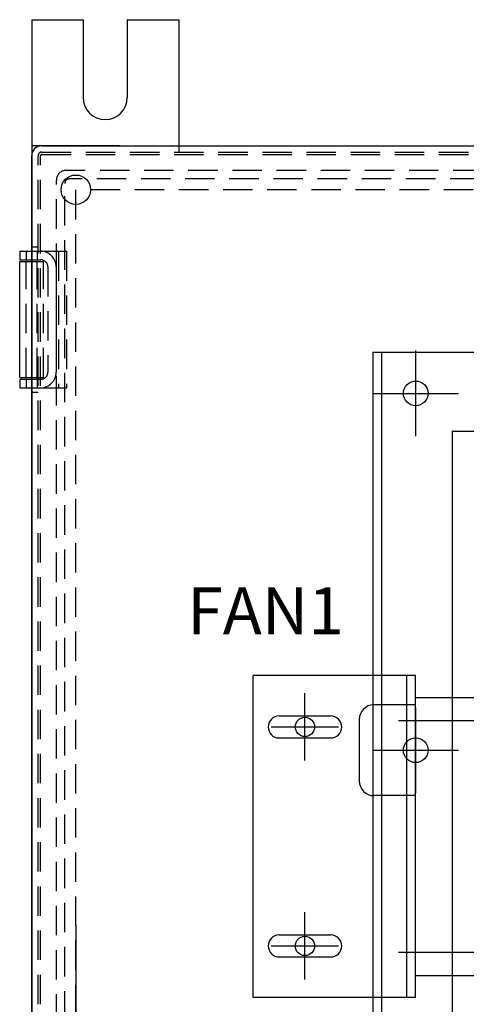
# Model space of a CAD drawing. Extents: x -168.8 to -81.2, y -31.5 to 28.8.
# Drawn here: x -107.8 to -104, y 17.7 to 26 of the extents above; entities that cross this region are included whole.
import ezdxf

# ---------------------------------------------------------------- set-up
doc = ezdxf.new("R2010")
doc.units = 0
doc.header["$MEASUREMENT"] = 0
doc.linetypes.add('HIDDEN', pattern=[0.375, 0.25, -0.125])
doc.layers.get('0').update_dxf_attribs({"linetype": 'CONTINUOUS'})
for name, color, linetype in [('3', 7, 'CONTINUOUS'), ('BODY', 7, 'CONTINUOUS'), ('DRIVE CUTOUT', 6, 'CONTINUOUS'), ('INTERNAL FAN', 4, 'CONTINUOUS'), ('INTERNAL FAN BRACKET', 6, 'CONTINUOUS'), ('mounting foot', 7, 'CONTINUOUS')]:
    doc.layers.add(name, color=color, linetype=linetype)

msp = doc.modelspace()

# ---------------------------------------------------------------- linework, layer by layer
at = {"color": 7, "linetype": 'Continuous'}
for p, q in [((-104.80276, 23.21878), (-104.80276, 10.41878)), ((-104.73, 23.21878), (-104.73, 10.41878))]:
    msp.add_line(p, q, dxfattribs=at)
at = {"layer": '3', "color": 3, "linetype": 'Continuous'}
for p, q in [((-107.61577, 24.97232), (-89.78584, 24.97232)), ((-107.70075, 9.05782), (-107.70075, 24.88944)), ((-107.80263, 24.07585), (-107.70075, 24.07585)), ((-107.80263, 24.07585), (-107.80263, 24.00285)), ((-107.80263, 24.00285), (-107.70075, 24.00285)), ((-107.80263, 22.98888), (-107.80263, 22.91589)), ((-107.80263, 22.98888), (-107.70075, 22.98888)), ((-107.80263, 22.91589), (-107.70075, 22.91589))]:
    msp.add_line(p, q, dxfattribs=at)
at = {"layer": '3', "color": 1, "linetype": 'Continuous'}
for p, q in [((-107.6157, 24.97232), (-89.78584, 24.97232)), ((-107.70075, 9.05782), (-107.70075, 24.8873)), ((-107.80222, 23.00433), (-107.80222, 23.98831)), ((-107.80222, 23.98831), (-107.70075, 23.98831)), ((-107.80222, 23.00433), (-107.70075, 23.00433))]:
    msp.add_line(p, q, dxfattribs=at)
at = {"layer": '3', "color": 1, "linetype": 'HIDDEN'}
for p, q in [((-107.6157, 24.9173), (-89.78584, 24.9173)), ((-107.6457, 9.05782), (-107.6457, 24.8873)), ((-107.70075, 24.11331), (-107.6457, 24.11331)), ((-107.74724, 23.00433), (-107.74724, 23.98831)), ((-107.70075, 23.98831), (-107.59928, 23.98831)), ((-107.65424, 23.00433), (-107.65424, 23.98831)), ((-107.59928, 23.00433), (-107.59928, 23.98831)), ((-107.70075, 23.00433), (-107.59928, 23.00433)), ((-107.70075, 22.87933), (-107.6457, 22.87933))]:
    msp.add_line(p, q, dxfattribs=at)
at = {"layer": '3', "color": 3, "linetype": 'HIDDEN'}
for p, q in [((-107.62575, 9.05782), (-107.62575, 24.88944)), ((-107.61577, 24.89732), (-89.78584, 24.89732)), ((-89.99527, 24.76276), (-107.40622, 24.76276)), ((-107.49122, 9.26732), (-107.49122, 24.67776)), ((-90.02172, 24.69032), (-107.37978, 24.69032)), ((-107.41878, 9.29376), (-107.41878, 24.65132)), ((-107.32673, 9.34681), (-107.32673, 24.59827)), ((-90.07474, 24.59827), (-107.32673, 24.59827)), ((-107.74764, 24.07585), (-107.74764, 24.00285)), ((-107.70075, 24.07585), (-107.62496, 24.07585)), ((-107.70075, 24.00285), (-107.62316, 24.00285)), ((-107.65465, 24.07585), (-107.65465, 24.00285)), ((-107.62496, 24.07585), (-107.40358, 24.07585)), ((-107.47376, 24.07585), (-107.47376, 22.91589)), ((-107.40358, 24.07585), (-107.40358, 22.91589)), ((-107.56316, 23.94286), (-107.56316, 23.04889)), ((-107.49297, 23.94385), (-107.49297, 23.0479)), ((-107.74764, 22.98888), (-107.74764, 22.91589)), ((-107.70075, 22.98888), (-107.62316, 22.98888)), ((-107.70075, 22.91589), (-107.62496, 22.91589)), ((-107.65465, 22.98888), (-107.65465, 22.91589)), ((-107.62496, 22.91589), (-107.40358, 22.91589))]:
    msp.add_line(p, q, dxfattribs=at)
at = {"layer": '3', "color": 3, "linetype": 'Continuous'}
msp.add_arc((-107.61577, 24.88727), 0.085, 89.999982, 180.00002, dxfattribs=at)
at = {"layer": '3', "color": 1, "linetype": 'Continuous'}
msp.add_arc((-107.6157, 24.8873), 0.085, 89.999982, 180.00002, dxfattribs=at)
at = {"layer": '3', "color": 1, "linetype": 'HIDDEN'}
msp.add_arc((-107.6157, 24.8873), 0.03, 89.999982, 180.00002, dxfattribs=at)
at = {"layer": '3', "color": 3, "linetype": 'HIDDEN'}
for centre, radius, start, end in [((-107.61577, 24.88727), 0.01, 89.999982, 180.00002), ((-107.40622, 24.67776), 0.085, 90, 180), ((-107.37978, 24.65132), 0.039, 90, 180), ((-107.62496, 23.94385), 0.132, 0, 89.999982), ((-107.62316, 23.94286), 0.06, 0, 89.999982), ((-107.62496, 23.0479), 0.132, 270.00002, 0), ((-107.62316, 23.04889), 0.06, 270.00002, 0)]:
    msp.add_arc(centre, radius, start, end, dxfattribs=at)
at = {"layer": 'BODY'}
for p, q in [((-105.37954, 19.75117), (-105.37954, 20.3226)), ((-105.66525, 20.03689), (-105.09382, 20.03689)), ((-105.37954, 17.89117), (-105.37954, 18.4626)), ((-105.66525, 18.17689), (-105.09382, 18.17689))]:
    msp.add_line(p, q, dxfattribs=at)
for centre in [(-105.37954, 20.03689), (-105.37954, 18.17689)]:
    msp.add_circle(centre, 0.082, dxfattribs=at)
at = {"layer": 'DRIVE CUTOUT'}
for p, q in [((-104.43811, 22.50514), (-104.43811, 23.23241)), ((-104.80175, 22.86878), (-104.07448, 22.86878)), ((-104.12811, 22.54878), (-104.12811, 11.06878)), ((-104.12811, 22.54878), (-97.66811, 22.54878)), ((-104.43811, 19.47514), (-104.43811, 20.20241)), ((-104.80175, 19.83878), (-104.07448, 19.83878))]:
    msp.add_line(p, q, dxfattribs=at)
for centre in [(-104.43811, 22.86878), (-104.43811, 19.83878)]:
    msp.add_circle(centre, 0.105, dxfattribs=at)
at = {"layer": 'INTERNAL FAN'}
for p, q in [((-104.44048, 20.28689), (-103.45048, 20.28689)), ((-104.58592, 20.08989), (-103.32068, 20.08989)), ((-104.58592, 18.12389), (-103.32068, 18.12389)), ((-104.44048, 17.92689), (-103.45048, 17.92689))]:
    msp.add_line(p, q, dxfattribs=at)
at = {"layer": 'INTERNAL FAN BRACKET'}
for p, q in [((-105.81897, 17.73939), (-105.81897, 20.47439)), ((-104.44048, 20.47439), (-105.81897, 20.47439)), ((-104.51518, 17.73939), (-104.51518, 20.47439)), ((-104.44048, 17.73939), (-104.44048, 20.47439)), ((-104.44048, 20.22439), (-104.79311, 20.22439)), ((-105.59854, 20.13039), (-105.16054, 20.13039)), ((-104.91811, 20.09939), (-104.91811, 19.57814)), ((-105.59854, 19.94339), (-105.16054, 19.94339)), ((-104.43811, 19.45314), (-104.79311, 19.45314)), ((-105.59854, 18.27039), (-105.16054, 18.27039)), ((-105.59854, 18.08339), (-105.16054, 18.08339)), ((-104.44048, 17.73939), (-105.81897, 17.73939))]:
    msp.add_line(p, q, dxfattribs=at)
for centre, radius, start, end in [((-104.79311, 20.09939), 0.125, 90, 180), ((-105.59854, 20.03689), 0.0935, 90, 270), ((-105.16054, 20.03689), 0.0935, 270, 90), ((-104.79311, 19.57814), 0.125, 180, 270), ((-105.59854, 18.17689), 0.0935, 90, 270), ((-105.16054, 18.17689), 0.0935, 270, 90)]:
    msp.add_arc(centre, radius, start, end, dxfattribs=at)
at = {"layer": 'mounting foot'}
for p, q in [((-107.70077, 26.0421), (-107.70077, 18.35378)), ((-107.70077, 26.0421), (-107.26327, 26.0421)), ((-107.70077, 26.0421), (-107.26327, 26.0421)), ((-107.26327, 26.0421), (-107.26327, 25.3821)), ((-106.88827, 26.0421), (-106.45077, 26.0421)), ((-106.88827, 26.0421), (-106.88827, 25.3821)), ((-106.45077, 26.0421), (-106.45077, 24.9178)), ((-106.95077, 24.97232), (-107.70077, 24.97232)), ((-104.80276, 23.21878), (-96.98008, 23.21878)), ((-107.70077, 18.35378), (-107.70077, 7.9035)), ((-107.32577, 18.35378), (-107.32577, 7.9035))]:
    msp.add_line(p, q, dxfattribs=at)
msp.add_circle((-107.32577, 24.59827), 0.125, dxfattribs=at)
msp.add_arc((-107.07577, 25.3821), 0.1875, 180, 0, dxfattribs=at)

# ---------------------------------------------------------------- texts
at = {"color": 0}
msp.add_text('FAN1', height=0.4, dxfattribs=at).set_placement((-106.37874, 20.82277))

doc.saveas('drawing.dxf')
